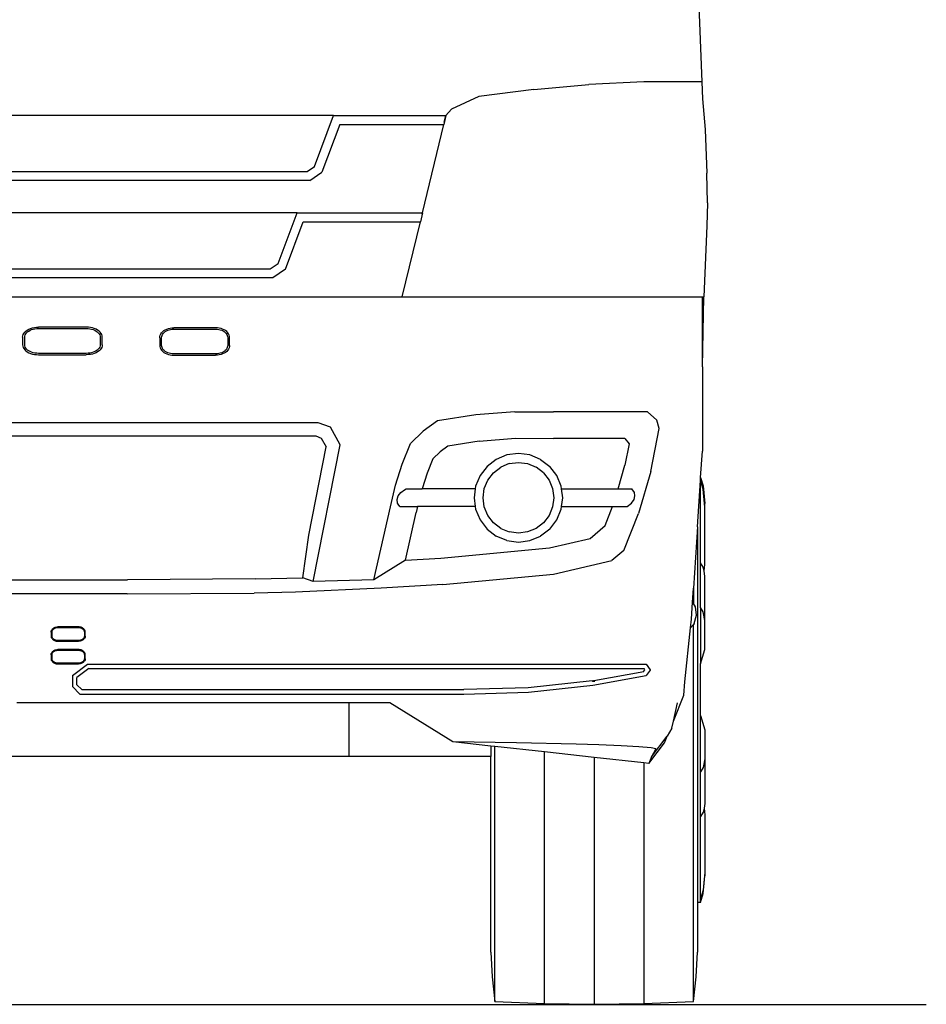
# Model space of a CAD drawing. Units: millimetres. Extents: x 3064 to 12180, y -2802 to 3031.
# Drawn here: x 11063 to 12086, y 570 to 1681 of the extents above; entities that cross this region are included whole.
import ezdxf

# ---------------------------------------------------------------- set-up
doc = ezdxf.new("R2010")
doc.units = ezdxf.units.MM
doc.layers.add('Edges', color=7, linetype='Continuous')

# ---------------------------------------------------------------- blocks, each defined once
blk = doc.blocks.new('ambulance fr')
at = {"layer": 'Edges'}
for p, q in [((950.8, -84.7), (954.9, -189.9)), ((765.2, -198.4), (703.4, -206.3)), ((765.2, -198.4), (827.3, -193)), ((889.6, -189.9), (827.3, -193)), ((954.9, -189.9), (889.6, -189.9)), ((954.9, -189.9), (955.6, -209)), ((703.4, -206.3), (672.3, -220.6)), ((955.6, -209), (958.6, -243.8)), ((672.3, -220.6), (666.2, -227.9)), ((539.4, -227.9), (163.7, -227.9)), ((517.8, -285.4), (539.4, -227.9)), ((539.4, -227.9), (664, -227.9)), ((666.2, -227.9), (663.8, -237.9)), ((664, -235.3), (666.2, -227.9)), ((664, -227.9), (666.2, -227.9)), ((546.4, -237.9), (526.1, -291.8)), ((546.4, -237.9), (663.8, -237.9)), ((639.7, -337.7), (663.8, -237.9)), ((958.6, -243.8), (960.6, -292.9)), ((509.5, -291.1), (517.8, -285.4)), ((17.8, -291.1), (509.5, -291.1)), ((512.7, -301.1), (526.1, -291.8)), ((961.3, -326.2), (960.6, -292.9)), ((512.7, -301.1), (17.8, -301.1)), ((961.3, -326.2), (960.6, -352.3)), ((498.2, -337.7), (17.8, -337.7)), ((476.7, -394.8), (498.2, -337.7)), ((498.2, -337.7), (639.2, -337.7)), ((639.7, -337.7), (637.3, -347.7)), ((639.2, -337.7), (638.9, -339)), ((639.2, -337.7), (639.7, -337.7)), ((485, -401.2), (505.1, -347.7)), ((505.1, -347.7), (637.3, -347.7)), ((616.8, -432.6), (637.3, -347.7)), ((960.6, -352.3), (957.2, -432.6)), ((467.8, -400.9), (476.7, -394.8)), ((17.8, -400.9), (467.8, -400.9)), ((470.9, -410.9), (17.8, -410.9)), ((485, -401.2), (470.9, -410.9)), ((17.8, -432.6), (616.8, -432.6)), ((616.8, -432.6), (955.6, -432.6)), ((955.6, -432.6), (957.2, -432.6)), ((955.6, -511.3), (957.2, -432.6)), ((955.6, -511.3), (955.6, -432.6)), ((188.4, -478), (188.5, -476.5)), ((188.5, -476.5), (189, -475.1)), ((189, -475.1), (189.7, -473.7)), ((189.7, -473.7), (190.8, -472.4)), ((190.8, -472.4), (192.1, -471.1)), ((190.8, -478), (190.9, -476.7)), ((190.9, -476.7), (191.3, -475.4)), ((191.3, -475.4), (192, -474.2)), ((192, -474.2), (192.9, -473.1)), ((192.1, -471.1), (193.6, -470)), ((192.9, -473.1), (194, -472)), ((193.6, -470), (195.4, -469.1)), ((194, -472), (195.3, -471.1)), ((195.3, -471.1), (196.9, -470.2)), ((195.4, -469.1), (197.4, -468.3)), ((196.9, -470.2), (198.6, -469.5)), ((197.4, -468.3), (199.5, -467.6)), ((198.6, -469.5), (200.4, -469)), ((199.5, -467.6), (201.7, -467.1)), ((200.4, -469), (202.3, -468.6)), ((201.7, -467.1), (204, -466.8)), ((202.3, -468.6), (204.3, -468.3)), ((204, -466.8), (206.4, -466.8)), ((204.3, -468.3), (206.4, -468.2)), ((260.3, -466.8), (206.4, -466.8)), ((206.4, -468.2), (260.2, -468.2)), ((260.2, -468.2), (262.3, -468.3)), ((262.7, -466.8), (260.3, -466.8)), ((262.3, -468.3), (264.3, -468.6)), ((265, -467.1), (262.7, -466.8)), ((264.3, -468.6), (266.3, -469)), ((267.2, -467.6), (265, -467.1)), ((266.3, -469), (268.1, -469.5)), ((269.3, -468.3), (267.2, -467.6)), ((268.1, -469.5), (269.8, -470.2)), ((271.3, -469.1), (269.3, -468.3)), ((269.8, -470.2), (271.3, -471.1)), ((273, -470), (271.3, -469.1)), ((271.3, -471.1), (272.7, -472)), ((272.7, -472), (273.8, -473.1)), ((274.6, -471.1), (273, -470)), ((273.8, -473.1), (274.7, -474.2)), ((275.9, -472.4), (274.6, -471.1)), ((274.7, -474.2), (275.4, -475.4)), ((275.4, -475.4), (275.8, -476.7)), ((275.8, -476.7), (275.9, -478)), ((276.9, -473.7), (275.9, -472.4)), ((277.7, -475.1), (276.9, -473.7)), ((278.1, -476.5), (277.7, -475.1)), ((278.3, -478), (278.1, -476.5)), ((343.2, -478.6), (343.4, -477.1)), ((343.4, -477.1), (343.8, -475.7)), ((343.8, -475.7), (344.4, -474.3)), ((344.4, -474.3), (345.3, -473)), ((345.3, -473), (346.5, -471.7)), ((345.3, -478.6), (345.4, -477.3)), ((345.4, -477.3), (345.8, -476.1)), ((345.8, -476.1), (346.4, -474.9)), ((346.4, -474.9), (347.1, -473.7)), ((346.5, -471.7), (347.8, -470.6)), ((347.1, -473.7), (348.1, -472.7)), ((347.8, -470.6), (349.4, -469.7)), ((348.1, -472.7), (349.3, -471.7)), ((349.3, -471.7), (350.7, -470.9)), ((349.4, -469.7), (351.1, -468.9)), ((350.7, -470.9), (352.1, -470.1)), ((351.1, -468.9), (352.9, -468.2)), ((352.1, -470.1), (353.7, -469.6)), ((352.9, -468.2), (354.9, -467.7)), ((353.7, -469.6), (355.4, -469.2)), ((354.9, -467.7), (356.9, -467.5)), ((355.4, -469.2), (357.2, -468.9)), ((356.9, -467.5), (359, -467.4)), ((357.2, -468.9), (359, -468.8)), ((406.2, -467.4), (359, -467.4)), ((359, -468.8), (406.2, -468.8)), ((408.3, -467.5), (406.2, -467.4)), ((406.2, -468.8), (408, -468.9)), ((408, -468.9), (409.8, -469.2)), ((410.3, -467.7), (408.3, -467.5)), ((409.8, -469.2), (411.5, -469.6)), ((412.3, -468.2), (410.3, -467.7)), ((411.5, -469.6), (413.1, -470.1)), ((414.1, -468.9), (412.3, -468.2)), ((413.1, -470.1), (414.6, -470.9)), ((415.8, -469.7), (414.1, -468.9)), ((414.6, -470.9), (415.9, -471.7)), ((417.4, -470.6), (415.8, -469.7)), ((415.9, -471.7), (417.1, -472.7)), ((417.1, -472.7), (418.1, -473.7)), ((418.7, -471.7), (417.4, -470.6)), ((418.1, -473.7), (418.9, -474.9)), ((419.9, -473), (418.7, -471.7)), ((418.9, -474.9), (419.4, -476.1)), ((419.4, -476.1), (419.8, -477.3)), ((419.8, -477.3), (419.9, -478.6)), ((420.8, -474.3), (419.9, -473)), ((421.5, -475.7), (420.8, -474.3)), ((421.9, -477.1), (421.5, -475.7)), ((422, -478.6), (421.9, -477.1)), ((188.4, -478), (188.4, -486.6)), ((188.4, -486.6), (188.5, -488.1)), ((188.5, -488.1), (189, -489.5)), ((190.8, -486.5), (190.8, -478)), ((190.9, -487.9), (190.8, -486.5)), ((191.3, -489.1), (190.9, -487.9)), ((275.8, -487.9), (275.4, -489.1)), ((275.9, -486.5), (275.8, -487.9)), ((275.9, -478), (275.9, -486.5)), ((278.1, -488.1), (277.7, -489.5)), ((278.3, -486.6), (278.1, -488.1)), ((278.3, -486.6), (278.3, -478)), ((343.2, -478.6), (343.2, -487.2)), ((343.2, -487.2), (343.4, -488.7)), ((343.4, -488.7), (343.8, -490.1)), ((345.3, -487.2), (345.3, -478.6)), ((345.4, -488.5), (345.3, -487.2)), ((345.8, -489.7), (345.4, -488.5)), ((419.8, -488.5), (419.4, -489.7)), ((419.9, -487.2), (419.8, -488.5)), ((419.9, -478.6), (419.9, -487.2)), ((421.9, -488.7), (421.5, -490.1)), ((422, -487.2), (421.9, -488.7)), ((422, -487.2), (422, -478.6)), ((189, -489.5), (189.7, -490.9)), ((189.7, -490.9), (190.8, -492.2)), ((190.8, -492.2), (192.1, -493.4)), ((192, -490.3), (191.3, -489.1)), ((192.9, -491.5), (192, -490.3)), ((192.1, -493.4), (193.6, -494.5)), ((194, -492.5), (192.9, -491.5)), ((193.6, -494.5), (195.4, -495.5)), ((195.3, -493.5), (194, -492.5)), ((196.9, -494.3), (195.3, -493.5)), ((195.4, -495.5), (197.4, -496.3)), ((198.6, -495), (196.9, -494.3)), ((197.4, -496.3), (199.5, -497)), ((200.4, -495.6), (198.6, -495)), ((199.5, -497), (201.7, -497.4)), ((202.3, -496), (200.4, -495.6)), ((201.7, -497.4), (204, -497.7)), ((204.3, -496.2), (202.3, -496)), ((204, -497.7), (206.4, -497.8)), ((206.4, -496.3), (204.3, -496.2)), ((260.2, -496.3), (206.4, -496.3)), ((206.4, -497.8), (260.3, -497.8)), ((262.3, -496.2), (260.2, -496.3)), ((262.7, -497.7), (260.3, -497.8)), ((264.3, -496), (262.3, -496.2)), ((265, -497.4), (262.7, -497.7)), ((266.3, -495.6), (264.3, -496)), ((267.2, -497), (265, -497.4)), ((268.1, -495), (266.3, -495.6)), ((269.3, -496.3), (267.2, -497)), ((269.8, -494.3), (268.1, -495)), ((271.3, -495.5), (269.3, -496.3)), ((271.3, -493.5), (269.8, -494.3)), ((272.7, -492.5), (271.3, -493.5)), ((273, -494.5), (271.3, -495.5)), ((273.8, -491.5), (272.7, -492.5)), ((274.6, -493.4), (273, -494.5)), ((274.7, -490.3), (273.8, -491.5)), ((275.9, -492.2), (274.6, -493.4)), ((275.4, -489.1), (274.7, -490.3)), ((276.9, -490.9), (275.9, -492.2)), ((277.7, -489.5), (276.9, -490.9)), ((343.8, -490.1), (344.4, -491.5)), ((344.4, -491.5), (345.3, -492.8)), ((345.3, -492.8), (346.5, -494)), ((346.4, -490.9), (345.8, -489.7)), ((347.1, -492.1), (346.4, -490.9)), ((346.5, -494), (347.8, -495.1)), ((348.1, -493.1), (347.1, -492.1)), ((347.8, -495.1), (349.4, -496.1)), ((349.3, -494.1), (348.1, -493.1)), ((350.7, -494.9), (349.3, -494.1)), ((349.4, -496.1), (351.1, -496.9)), ((352.1, -495.6), (350.7, -494.9)), ((351.1, -496.9), (352.9, -497.6)), ((353.7, -496.2), (352.1, -495.6)), ((352.9, -497.6), (354.9, -498)), ((355.4, -496.6), (353.7, -496.2)), ((354.9, -498), (356.9, -498.3)), ((357.2, -496.8), (355.4, -496.6)), ((356.9, -498.3), (359, -498.4)), ((359, -496.9), (357.2, -496.8)), ((406.2, -496.9), (359, -496.9)), ((359, -498.4), (406.2, -498.4)), ((408, -496.8), (406.2, -496.9)), ((408.3, -498.3), (406.2, -498.4)), ((409.8, -496.6), (408, -496.8)), ((410.3, -498), (408.3, -498.3)), ((411.5, -496.2), (409.8, -496.6)), ((412.3, -497.6), (410.3, -498)), ((413.1, -495.6), (411.5, -496.2)), ((414.1, -496.9), (412.3, -497.6)), ((414.6, -494.9), (413.1, -495.6)), ((415.8, -496.1), (414.1, -496.9)), ((415.9, -494.1), (414.6, -494.9)), ((417.4, -495.1), (415.8, -496.1)), ((417.1, -493.1), (415.9, -494.1)), ((418.1, -492.1), (417.1, -493.1)), ((418.7, -494), (417.4, -495.1)), ((418.9, -490.9), (418.1, -492.1)), ((419.9, -492.8), (418.7, -494)), ((419.4, -489.7), (418.9, -490.9)), ((420.8, -491.5), (419.9, -492.8)), ((421.5, -490.1), (420.8, -491.5)), ((955.6, -511.3), (955.6, -606.5)), ((700, -565.5), (656.6, -572.5)), ((743.8, -562.1), (700, -565.5)), ((743.8, -562.1), (787.7, -562.4)), ((893.7, -562.4), (787.7, -562.4)), ((904.2, -571.8), (893.7, -562.4)), ((522.1, -574.5), (-486.4, -574.5)), ((535.9, -579.7), (522.1, -574.5)), ((656.6, -572.5), (640.3, -584.1)), ((906.9, -581.1), (904.2, -571.8)), ((546.8, -599.4), (535.9, -579.7)), ((640.3, -584.1), (626, -598)), ((897.4, -629.6), (906.9, -581.1)), ((-483.7, -589.5), (519.3, -589.5)), ((516.3, -753.7), (546.8, -599.4)), ((519.3, -589.5), (525.5, -591.8)), ((525.5, -591.8), (531, -601.9)), ((616.6, -621.2), (626, -598)), ((703.5, -595.3), (668.2, -601.1)), ((703.5, -595.3), (744.8, -592.1)), ((744.8, -592.1), (787.6, -592.4)), ((868, -592.4), (787.6, -592.4)), ((868, -592.4), (873, -598.4)), ((873, -598.4), (868.2, -622.4)), ((511.3, -701.5), (531, -601.9)), ((659.5, -607.2), (651.4, -615.1)), ((668.2, -601.1), (659.5, -607.2)), ((735, -610.9), (723, -615.9)), ((748, -609.2), (735, -610.9)), ((760.9, -610.9), (748, -609.2)), ((773, -615.9), (760.9, -610.9)), ((953.6, -636.3), (955.6, -606.5)), ((609.1, -645), (616.6, -621.2)), ((651.4, -615.1), (644.8, -631.3)), ((723, -615.9), (712.6, -623.8)), ((737.6, -620.6), (728, -624.6)), ((737.6, -620.6), (748, -619.3)), ((748, -619.3), (758.3, -620.6)), ((758.3, -620.6), (767.9, -624.6)), ((773, -615.9), (783.3, -623.8)), ((644.8, -631.3), (639.2, -649.2)), ((712.6, -623.8), (704.7, -634.2)), ((713.4, -639.2), (719.7, -631)), ((719.7, -631), (728, -624.6)), ((776.2, -631), (767.9, -624.6)), ((776.2, -631), (782.5, -639.2)), ((791.3, -634.2), (783.3, -623.8)), ((860.4, -649.2), (868.2, -622.4)), ((897.4, -629.6), (883.5, -676.9)), ((704.7, -634.2), (699.7, -646.3)), ((709.4, -648.9), (713.4, -639.2)), ((782.5, -639.2), (786.5, -648.9)), ((796.3, -646.3), (791.3, -634.2)), ((950, -692.2), (953.4, -639.8)), ((953.4, -639.8), (953.5, -638.6)), ((953.4, -639.8), (953.5, -639.7)), ((953.5, -638.6), (953.6, -636.3)), ((953.5, -638.6), (953.5, -639.7)), ((956.5, -649.7), (953.5, -639.7)), ((953.5, -732.6), (953.5, -639.7)), ((953.6, -636.3), (956.5, -645.8)), ((603.4, -669.3), (609.1, -645)), ((612.3, -657.2), (615.4, -653.2)), ((615.4, -653.2), (619.5, -650.3)), ((619.5, -650.3), (621.1, -649.2)), ((621.1, -649.2), (639.2, -649.2)), ((699.3, -649.2), (639.2, -649.2)), ((699.3, -649.2), (698, -659.2)), ((699.7, -646.3), (699.3, -649.2)), ((708, -659.2), (709.4, -648.9)), ((786.5, -648.9), (787.9, -659.2)), ((796.6, -649.2), (796.3, -646.3)), ((798, -659.2), (796.6, -649.2)), ((796.6, -649.2), (860.4, -649.2)), ((860.4, -649.2), (875.9, -649.2)), ((879, -653.2), (875.9, -649.2)), ((879.5, -657.2), (879, -653.2)), ((956.5, -645.8), (958.5, -665.8)), ((958.5, -669.7), (956.5, -649.7)), ((611, -661.2), (612.3, -657.2)), ((611.3, -665.2), (611, -661.2)), ((612.2, -666.5), (611.3, -665.2)), ((614.1, -669.2), (612.2, -666.5)), ((698, -659.2), (699.3, -669.2)), ((709.4, -669.5), (708, -659.2)), ((787.9, -659.2), (786.5, -669.5)), ((796.6, -669.2), (798, -659.2)), ((870.6, -669.2), (875.7, -665.2)), ((875.7, -665.2), (878.5, -661.2)), ((878.5, -661.2), (879.5, -657.2)), ((958.5, -669.7), (958.5, -665.8)), ((584.8, -751.8), (603.4, -669.3)), ((614.1, -669.2), (634.2, -669.2)), ((620.5, -729.7), (632.7, -676)), ((634.2, -669.2), (632.7, -676)), ((699.3, -669.2), (634.2, -669.2)), ((699.3, -669.2), (699.7, -672.1)), ((699.7, -672.1), (704.7, -684.2)), ((713.4, -679.2), (709.4, -669.5)), ((786.5, -669.5), (782.5, -679.2)), ((791.3, -684.2), (796.3, -672.1)), ((796.3, -672.1), (796.6, -669.2)), ((796.6, -669.2), (854.3, -669.2)), ((845.9, -690.5), (854.3, -669.2)), ((854.3, -669.2), (870.6, -669.2)), ((867, -718.7), (883.5, -676.9)), ((958.5, -734.7), (958.5, -669.7)), ((704.7, -684.2), (712.6, -694.6)), ((719.7, -687.4), (713.4, -679.2)), ((728, -693.8), (719.7, -687.4)), ((776.2, -687.4), (767.9, -693.8)), ((782.5, -679.2), (776.2, -687.4)), ((783.3, -694.6), (791.3, -684.2)), ((712.6, -694.6), (723, -702.5)), ((728, -693.8), (737.6, -697.8)), ((748, -699.1), (737.6, -697.8)), ((758.3, -697.8), (748, -699.1)), ((767.9, -693.8), (758.3, -697.8)), ((783.3, -694.6), (773, -702.5)), ((828.9, -705.1), (845.9, -690.5)), ((950, -692.2), (945.5, -761.4)), ((950, -692.2), (950, -1115.8)), ((504.6, -749.5), (511.3, -701.5)), ((735, -707.5), (723, -702.5)), ((735, -707.5), (748, -709.2)), ((748, -709.2), (760.9, -707.5)), ((760.9, -707.5), (773, -702.5)), ((782.9, -715.6), (828.9, -705.1)), ((660.3, -727.3), (782.9, -715.6)), ((867, -718.7), (853.5, -730.2)), ((620.5, -729.7), (584.8, -751.8)), ((620.5, -729.7), (660.3, -727.3)), ((787.7, -745.3), (853.5, -730.2)), ((956.5, -737.6), (953.5, -732.6)), ((953.5, -782.9), (953.5, -732.6)), ((957.4, -742), (956.5, -737.6)), ((957.4, -742), (958.5, -734.7)), ((958.5, -747.6), (957.4, -742)), ((-271.2, -751.7), (306.8, -751.7)), ((450.8, -750.8), (306.8, -751.7)), ((450.8, -750.8), (504.6, -749.5)), ((516.3, -753.7), (504.6, -749.5)), ((584.8, -751.8), (516.3, -753.7)), ((662.7, -757.2), (787.7, -745.3)), ((958.5, -797.9), (958.5, -747.6)), ((496.3, -765.7), (449.9, -766.8)), ((593.2, -761.3), (496.3, -765.7)), ((662.7, -757.2), (593.2, -761.3)), ((944.5, -777.2), (945.5, -761.4)), ((945.5, -761.4), (945.5, -778.7)), ((306.2, -767.7), (168.7, -767.7)), ((306.2, -767.7), (449.9, -766.8)), ((943.2, -796.2), (944.5, -777.2)), ((945.5, -778.7), (944.5, -777.2)), ((947.7, -782.2), (945.5, -778.7)), ((949.1, -791.8), (947.7, -782.2)), ((956.5, -787.9), (953.5, -782.9)), ((953.5, -782.9), (953.5, -846.7)), ((958.5, -797.9), (956.5, -787.9)), ((942.2, -806), (943.2, -796.2)), ((946.4, -801.2), (949.1, -791.8)), ((958.5, -830.4), (958.5, -797.9)), ((220.6, -810), (220.8, -809.3)), ((220.6, -810.8), (220.6, -810)), ((220.6, -810.8), (220.6, -815.3)), ((220.8, -809.3), (221.2, -808.5)), ((221.2, -808.5), (221.6, -807.8)), ((221.6, -807.8), (222.2, -807.2)), ((221.6, -810.8), (221.7, -810.1)), ((221.6, -815.3), (221.6, -810.8)), ((221.7, -810.1), (221.8, -809.5)), ((221.8, -809.5), (222.1, -808.8)), ((222.1, -808.8), (222.5, -808.2)), ((222.2, -807.2), (222.8, -806.6)), ((222.5, -808.2), (223, -807.7)), ((222.8, -806.6), (223.6, -806.1)), ((223, -807.7), (223.6, -807.2)), ((223.6, -806.1), (224.4, -805.7)), ((223.6, -807.2), (224.2, -806.7)), ((224.2, -806.7), (224.9, -806.4)), ((224.4, -805.7), (225.3, -805.3)), ((224.9, -806.4), (225.7, -806.1)), ((225.3, -805.3), (226.3, -805.1)), ((225.7, -806.1), (226.5, -805.8)), ((226.3, -805.1), (227.3, -804.9)), ((226.5, -805.8), (227.4, -805.7)), ((227.3, -804.9), (228.3, -804.9)), ((227.4, -805.7), (228.3, -805.7)), ((251.4, -804.9), (228.3, -804.9)), ((228.3, -805.7), (251.3, -805.7)), ((251.3, -805.7), (252.2, -805.7)), ((252.4, -804.9), (251.4, -804.9)), ((252.2, -805.7), (253.1, -805.8)), ((253.4, -805.1), (252.4, -804.9)), ((253.1, -805.8), (253.9, -806.1)), ((254.3, -805.3), (253.4, -805.1)), ((253.9, -806.1), (254.7, -806.4)), ((255.2, -805.7), (254.3, -805.3)), ((254.7, -806.4), (255.4, -806.7)), ((256.1, -806.1), (255.2, -805.7)), ((255.4, -806.7), (256.1, -807.2)), ((256.8, -806.6), (256.1, -806.1)), ((256.1, -807.2), (256.7, -807.7)), ((256.7, -807.7), (257.2, -808.2)), ((257.5, -807.2), (256.8, -806.6)), ((257.2, -808.2), (257.5, -808.8)), ((258, -807.8), (257.5, -807.2)), ((257.5, -808.8), (257.8, -809.5)), ((257.8, -809.5), (258, -810.1)), ((258.5, -808.5), (258, -807.8)), ((258, -810.1), (258.1, -810.8)), ((258.1, -810.8), (258.1, -815.3)), ((258.8, -809.3), (258.5, -808.5)), ((259, -810), (258.8, -809.3)), ((259.1, -810.8), (259, -810)), ((259.1, -815.3), (259.1, -810.8)), ((935.8, -866.9), (942.2, -806)), ((945.5, -802.2), (942.2, -806)), ((946.4, -801.2), (945.5, -802.2)), ((945.5, -1227.8), (945.5, -802.2)), ((220.6, -815.3), (220.6, -816.1)), ((220.6, -816.1), (220.8, -816.8)), ((220.8, -816.8), (221.2, -817.6)), ((221.2, -817.6), (221.6, -818.2)), ((221.7, -816), (221.6, -815.3)), ((221.6, -818.2), (222.2, -818.9)), ((221.8, -816.6), (221.7, -816)), ((222.1, -817.3), (221.8, -816.6)), ((222.5, -817.9), (222.1, -817.3)), ((222.2, -818.9), (222.8, -819.5)), ((223, -818.4), (222.5, -817.9)), ((222.8, -819.5), (223.6, -820)), ((223.6, -818.9), (223, -818.4)), ((224.2, -819.4), (223.6, -818.9)), ((223.6, -820), (224.4, -820.4)), ((224.9, -819.7), (224.2, -819.4)), ((224.4, -820.4), (225.3, -820.7)), ((225.7, -820), (224.9, -819.7)), ((225.3, -820.7), (226.3, -821)), ((226.5, -820.2), (225.7, -820)), ((226.3, -821), (227.3, -821.1)), ((227.4, -820.4), (226.5, -820.2)), ((227.3, -821.1), (228.3, -821.2)), ((228.3, -820.4), (227.4, -820.4)), ((251.3, -820.4), (228.3, -820.4)), ((228.3, -821.2), (251.4, -821.2)), ((252.2, -820.4), (251.3, -820.4)), ((252.4, -821.1), (251.4, -821.2)), ((253.1, -820.2), (252.2, -820.4)), ((253.4, -821), (252.4, -821.1)), ((253.9, -820), (253.1, -820.2)), ((254.3, -820.7), (253.4, -821)), ((254.7, -819.7), (253.9, -820)), ((255.2, -820.4), (254.3, -820.7)), ((255.4, -819.4), (254.7, -819.7)), ((256.1, -820), (255.2, -820.4)), ((256.1, -818.9), (255.4, -819.4)), ((256.7, -818.4), (256.1, -818.9)), ((256.8, -819.5), (256.1, -820)), ((257.2, -817.9), (256.7, -818.4)), ((257.5, -818.9), (256.8, -819.5)), ((257.5, -817.3), (257.2, -817.9)), ((257.8, -816.6), (257.5, -817.3)), ((258, -818.2), (257.5, -818.9)), ((258, -816), (257.8, -816.6)), ((258.1, -815.3), (258, -816)), ((258.5, -817.6), (258, -818.2)), ((258.8, -816.8), (258.5, -817.6)), ((259, -816.1), (258.8, -816.8)), ((259.1, -815.3), (259, -816.1)), ((221.6, -833.4), (222.2, -832.8)), ((222.2, -832.8), (222.8, -832.2)), ((222.5, -833.8), (223, -833.2)), ((222.8, -832.2), (223.6, -831.7)), ((223, -833.2), (223.6, -832.7)), ((223.6, -831.7), (224.4, -831.3)), ((223.6, -832.7), (224.2, -832.3)), ((224.2, -832.3), (224.9, -831.9)), ((224.4, -831.3), (225.3, -830.9)), ((224.9, -831.9), (225.7, -831.6)), ((225.3, -830.9), (226.3, -830.7)), ((225.7, -831.6), (226.5, -831.4)), ((226.3, -830.7), (227.3, -830.5)), ((226.5, -831.4), (227.4, -831.3)), ((227.3, -830.5), (228.3, -830.5)), ((227.4, -831.3), (228.3, -831.2)), ((251.4, -830.5), (228.3, -830.5)), ((228.3, -831.2), (251.3, -831.2)), ((251.3, -831.2), (252.2, -831.3)), ((252.4, -830.5), (251.4, -830.5)), ((252.2, -831.3), (253.1, -831.4)), ((253.4, -830.7), (252.4, -830.5)), ((253.1, -831.4), (253.9, -831.6)), ((254.3, -830.9), (253.4, -830.7)), ((253.9, -831.6), (254.7, -831.9)), ((255.2, -831.3), (254.3, -830.9)), ((254.7, -831.9), (255.4, -832.3)), ((256.1, -831.7), (255.2, -831.3)), ((255.4, -832.3), (256.1, -832.7)), ((256.8, -832.2), (256.1, -831.7)), ((256.1, -832.7), (256.7, -833.2)), ((256.7, -833.2), (257.2, -833.8)), ((257.5, -832.8), (256.8, -832.2)), ((258, -833.4), (257.5, -832.8)), ((953.5, -846.7), (958.5, -830.4)), ((220.6, -835.6), (220.8, -834.8)), ((220.6, -836.3), (220.6, -835.6)), ((220.6, -836.3), (220.6, -840.9)), ((220.6, -840.9), (220.6, -841.6)), ((220.6, -841.6), (220.8, -842.4)), ((220.8, -834.8), (221.2, -834.1)), ((220.8, -842.4), (221.2, -843.1)), ((221.2, -834.1), (221.6, -833.4)), ((221.2, -843.1), (221.6, -843.8)), ((221.6, -836.4), (221.7, -835.7)), ((221.6, -840.8), (221.6, -836.4)), ((221.7, -841.5), (221.6, -840.8)), ((221.6, -843.8), (222.2, -844.5)), ((221.7, -835.7), (221.8, -835)), ((221.8, -842.2), (221.7, -841.5)), ((221.8, -835), (222.1, -834.4)), ((222.1, -842.8), (221.8, -842.2)), ((222.1, -834.4), (222.5, -833.8)), ((222.5, -843.4), (222.1, -842.8)), ((222.2, -844.5), (222.8, -845)), ((223, -844), (222.5, -843.4)), ((223.6, -844.5), (223, -844)), ((256.7, -844), (256.1, -844.5)), ((257.2, -843.4), (256.7, -844)), ((257.5, -844.5), (256.8, -845)), ((257.2, -833.8), (257.5, -834.4)), ((257.5, -842.8), (257.2, -843.4)), ((257.5, -834.4), (257.8, -835)), ((257.8, -842.2), (257.5, -842.8)), ((258, -843.8), (257.5, -844.5)), ((257.8, -835), (258, -835.7)), ((258, -841.5), (257.8, -842.2)), ((258.5, -834.1), (258, -833.4)), ((258, -835.7), (258.1, -836.4)), ((258.1, -840.8), (258, -841.5)), ((258.5, -843.1), (258, -843.8)), ((258.1, -836.4), (258.1, -840.8)), ((258.8, -834.8), (258.5, -834.1)), ((258.8, -842.4), (258.5, -843.1)), ((259, -835.6), (258.8, -834.8)), ((259, -841.6), (258.8, -842.4)), ((259.1, -836.3), (259, -835.6)), ((259.1, -840.9), (259, -841.6)), ((259.1, -840.9), (259.1, -836.3)), ((222.8, -845), (223.6, -845.5)), ((224.2, -844.9), (223.6, -844.5)), ((223.6, -845.5), (224.4, -846)), ((224.9, -845.3), (224.2, -844.9)), ((224.4, -846), (225.3, -846.3)), ((225.7, -845.6), (224.9, -845.3)), ((225.3, -846.3), (226.3, -846.6)), ((226.5, -845.8), (225.7, -845.6)), ((226.3, -846.6), (227.3, -846.7)), ((227.4, -845.9), (226.5, -845.8)), ((227.3, -846.7), (228.3, -846.8)), ((228.3, -846), (227.4, -845.9)), ((251.3, -846), (228.3, -846)), ((228.3, -846.8), (251.4, -846.8)), ((244.7, -859.7), (261.7, -847)), ((263.3, -852), (249.7, -862.2)), ((252.2, -845.9), (251.3, -846)), ((252.4, -846.7), (251.4, -846.8)), ((253.1, -845.8), (252.2, -845.9)), ((253.4, -846.6), (252.4, -846.7)), ((253.9, -845.6), (253.1, -845.8)), ((254.3, -846.3), (253.4, -846.6)), ((254.7, -845.3), (253.9, -845.6)), ((255.2, -846), (254.3, -846.3)), ((255.4, -844.9), (254.7, -845.3)), ((256.1, -845.5), (255.2, -846)), ((256.1, -844.5), (255.4, -844.9)), ((256.8, -845), (256.1, -845.5)), ((261.7, -847), (892.3, -847)), ((263.3, -852), (889.7, -852)), ((833.2, -865.5), (889.4, -855.2)), ((889.4, -855.2), (889.5, -855)), ((889.5, -855), (890.7, -853.4)), ((889.5, -855.4), (889.5, -855)), ((890.7, -853.4), (889.7, -852)), ((892.3, -847), (896.7, -853.3)), ((896.5, -853.9), (892.3, -859.7)), ((896.7, -853.3), (896.5, -853.9)), ((896.8, -853.4), (896.5, -853.9)), ((896.7, -853.3), (896.8, -853.4)), ((953.5, -904.9), (953.5, -846.7)), ((244.7, -859.7), (244.7, -872.3)), ((249.7, -870.2), (249.7, -862.2)), ((831.1, -865.9), (758.9, -873.6)), ((831.1, -865.9), (832.6, -865.6)), ((831.8, -870.8), (892.3, -859.7)), ((833.2, -865.5), (832.4, -866.9)), ((832.4, -866.9), (832.6, -865.6)), ((832.6, -865.6), (833.2, -865.5)), ((833.5, -865.5), (833.5, -866.9)), ((253.1, -880.7), (244.7, -872.3)), ((249.7, -870.2), (255.2, -875.7)), ((255.2, -875.7), (686.2, -875.7)), ((758.9, -873.6), (686.2, -875.7)), ((759.2, -878.5), (831.8, -870.8)), ((934.7, -882.1), (935.8, -866.9)), ((253.1, -880.7), (686.2, -880.7)), ((686.2, -880.7), (759.2, -878.5)), ((922.9, -911.3), (934.7, -882.1)), ((556.4, -890.7), (181.8, -890.7)), ((556.4, -890.7), (556.4, -951.3)), ((602.8, -890.7), (556.4, -890.7)), ((674.1, -934.6), (602.8, -890.7)), ((922.9, -911.3), (927.5, -890.7)), ((953.5, -904.9), (958.5, -921.2)), ((953.5, -968.7), (953.5, -904.9)), ((921.1, -919.1), (915.9, -928.4)), ((921.1, -919.1), (922.9, -911.3)), ((958.5, -921.2), (958.5, -953.7)), ((898, -951.7), (915.9, -928.4)), ((912.9, -935.6), (915.9, -928.4)), ((745.9, -935.8), (674.1, -934.6)), ((717, -939.4), (674.1, -934.6)), ((721.5, -939.9), (717, -939.4)), ((717, -939.4), (717, -951.3)), ((777.5, -946.1), (721.5, -939.9)), ((721.5, -1227.8), (721.5, -939.9)), ((813.1, -937.3), (745.9, -935.8)), ((838.8, -938.1), (813.1, -937.3)), ((864, -939), (838.8, -938.1)), ((884, -940.2), (864, -939)), ((897.9, -941.5), (884, -940.2)), ((895, -959.1), (912.9, -935.6)), ((903.2, -942.5), (897.9, -941.5)), ((903.2, -942.5), (898, -951.7)), ((556.4, -951.3), (-520.8, -951.3)), ((717, -951.3), (556.4, -951.3)), ((717, -1171.9), (717, -951.3)), ((777.5, -1230.1), (777.5, -946.1)), ((833.5, -952.3), (777.5, -946.1)), ((889.5, -958.5), (833.5, -952.3)), ((833.5, -952.3), (833.5, -1230.8)), ((898, -951.7), (895, -959.1)), ((958.5, -953.7), (956.5, -963.7)), ((958.5, -953.7), (958.5, -1004.1)), ((895, -959.1), (889.5, -958.5)), ((889.5, -958.5), (889.5, -1230.1)), ((956.5, -963.7), (953.5, -968.7)), ((953.5, -1019.1), (953.5, -968.7)), ((957.4, -1009.7), (956.5, -1014.1)), ((958.5, -1004.1), (957.4, -1009.7)), ((957.4, -1009.7), (958.5, -1016.9)), ((956.5, -1014.1), (953.5, -1019.1)), ((953.5, -1112), (953.5, -1019.1)), ((958.5, -1016.9), (958.5, -1082)), ((958.5, -1082), (956.5, -1102)), ((956.5, -1105.8), (958.5, -1085.8)), ((958.5, -1082), (958.5, -1085.8)), ((956.5, -1102), (953.5, -1112)), ((953.5, -1115.8), (956.5, -1105.8)), ((953.5, -1115.8), (950, -1115.8)), ((950, -1115.8), (950, -1171.9)), ((953.5, -1115.8), (953.5, -1112)), ((717, -1171.9), (718.5, -1199.9)), ((948.5, -1199.9), (950, -1171.9)), ((718.5, -1199.9), (721.5, -1227.8)), ((945.5, -1227.8), (948.5, -1199.9)), ((721.5, -1227.8), (777.5, -1230.1)), ((777.5, -1230.1), (833.5, -1230.8)), ((833.5, -1230.8), (889.5, -1230.1)), ((889.5, -1230.1), (945.5, -1227.8))]:
    blk.add_line(p, q, dxfattribs=at)

msp = doc.modelspace()

# ---------------------------------------------------------------- linework, layer by layer
msp.add_line((9634.2, 569.7), (12086.3, 569.7))

# ---------------------------------------------------------------- block references
msp.add_blockref('ambulance fr', (10878, 1800.6))

doc.saveas('drawing.dxf')
